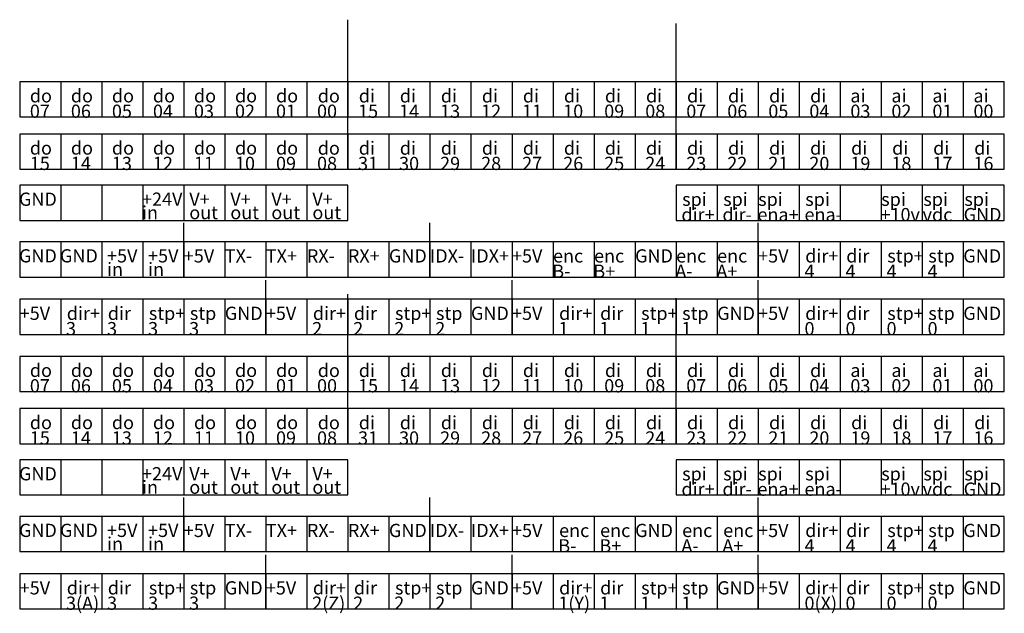
# Model space of a CAD drawing. Extents: x -775.5 to -691.5, y 810.9 to 861.6.
import ezdxf

# ---------------------------------------------------------------- set-up
doc = ezdxf.new("R2010")
doc.units = 0
doc.header["$MEASUREMENT"] = 0
doc.layers.add('AUFSPANNFLAECHE_ANLAGE', color=70, linetype='CONTINUOUS')
doc.layers.add('STANDARD', color=18, linetype='CONTINUOUS')

msp = doc.modelspace()

# ---------------------------------------------------------------- linework, layer by layer
at = {"layer": 'AUFSPANNFLAECHE_ANLAGE'}
for p, q in [((-747.466, 856.26), (-747.466, 861.569)), ((-719.466, 856.26), (-719.466, 861.23)), ((-747.466, 851.802), (-747.466, 853.761)), ((-719.466, 851.802), (-719.466, 853.421)), ((-761.466, 842.595), (-761.466, 844.215)), ((-740.466, 842.595), (-740.466, 844.215)), ((-712.466, 842.595), (-712.466, 844.215)), ((-754.466, 837.692), (-754.466, 839.312)), ((-733.466, 837.692), (-733.466, 839.312)), ((-712.466, 837.692), (-712.466, 839.312)), ((-747.466, 832.815), (-747.466, 838.125)), ((-719.466, 832.815), (-719.466, 837.786)), ((-747.466, 828.357), (-747.466, 830.316)), ((-719.466, 828.357), (-719.466, 829.977)), ((-761.466, 819.15), (-761.466, 820.77)), ((-740.466, 819.15), (-740.466, 820.77)), ((-712.466, 819.15), (-712.466, 820.77)), ((-754.466, 814.247), (-754.466, 815.867)), ((-733.466, 814.247), (-733.466, 815.867)), ((-712.466, 814.247), (-712.466, 815.867))]:
    msp.add_line(p, q, dxfattribs=at)
at = {"layer": 'STANDARD'}
for p, q in [((-771.966, 856.26), (-771.966, 853.26)), ((-768.466, 856.26), (-768.466, 853.26)), ((-764.966, 856.26), (-764.966, 853.26)), ((-761.466, 856.26), (-761.466, 853.26)), ((-757.966, 856.26), (-757.966, 853.26)), ((-754.466, 856.26), (-754.466, 853.26)), ((-750.966, 856.26), (-750.966, 853.26)), ((-743.966, 856.26), (-743.966, 853.26)), ((-740.466, 856.26), (-740.466, 853.26)), ((-736.966, 856.26), (-736.966, 853.26)), ((-733.466, 856.26), (-733.466, 853.26)), ((-729.966, 856.26), (-729.966, 853.26)), ((-726.466, 856.26), (-726.466, 853.26)), ((-722.966, 856.26), (-722.966, 853.26)), ((-715.966, 856.26), (-715.966, 853.26)), ((-712.466, 856.26), (-712.466, 853.26)), ((-708.966, 856.26), (-708.966, 853.26)), ((-705.466, 856.26), (-705.466, 853.26)), ((-701.966, 856.26), (-701.966, 853.26)), ((-698.466, 856.26), (-698.466, 853.26)), ((-694.966, 856.26), (-694.966, 853.26)), ((-771.966, 851.802), (-771.966, 848.802)), ((-768.466, 851.802), (-768.466, 848.802)), ((-764.966, 851.802), (-764.966, 848.802)), ((-761.466, 851.802), (-761.466, 848.802)), ((-757.966, 851.802), (-757.966, 848.802)), ((-754.466, 851.802), (-754.466, 848.802)), ((-750.966, 851.802), (-750.966, 848.802)), ((-743.966, 851.802), (-743.966, 848.802)), ((-740.466, 851.802), (-740.466, 848.802)), ((-736.966, 851.802), (-736.966, 848.802)), ((-733.466, 851.802), (-733.466, 848.802)), ((-729.966, 851.802), (-729.966, 848.802)), ((-726.466, 851.802), (-726.466, 848.802)), ((-722.966, 851.802), (-722.966, 848.802)), ((-715.966, 851.802), (-715.966, 848.802)), ((-712.466, 851.802), (-712.466, 848.802)), ((-708.966, 851.802), (-708.966, 848.802)), ((-705.466, 851.802), (-705.466, 848.802)), ((-701.966, 851.802), (-701.966, 848.802)), ((-698.466, 851.802), (-698.466, 848.802)), ((-694.966, 851.802), (-694.966, 848.802)), ((-771.966, 847.43), (-771.966, 844.43)), ((-768.466, 847.43), (-768.466, 844.43)), ((-764.966, 847.43), (-764.966, 844.43)), ((-761.466, 847.43), (-761.466, 844.43)), ((-757.966, 847.43), (-757.966, 844.43)), ((-754.466, 847.43), (-754.466, 844.43)), ((-750.966, 847.43), (-750.966, 844.43)), ((-715.966, 847.43), (-715.966, 844.43)), ((-712.466, 847.43), (-712.466, 844.43)), ((-708.966, 847.43), (-708.966, 844.43)), ((-705.466, 847.43), (-705.466, 844.43)), ((-701.966, 847.43), (-701.966, 844.43)), ((-698.466, 847.43), (-698.466, 844.43)), ((-694.966, 847.43), (-694.966, 844.43)), ((-775.466, 842.595), (-775.466, 839.595)), ((-771.966, 842.595), (-771.966, 839.595)), ((-768.466, 842.595), (-768.466, 839.595)), ((-764.966, 842.595), (-764.966, 839.595)), ((-761.466, 842.595), (-761.466, 839.595)), ((-757.966, 842.595), (-757.966, 839.595)), ((-754.466, 842.595), (-754.466, 839.595)), ((-750.966, 842.595), (-750.966, 839.595)), ((-747.466, 842.595), (-747.466, 839.595)), ((-743.966, 842.595), (-743.966, 839.595)), ((-736.966, 842.595), (-736.966, 839.595)), ((-733.466, 842.595), (-733.466, 839.595)), ((-729.966, 842.595), (-729.966, 839.595)), ((-726.466, 842.595), (-726.466, 839.595)), ((-722.966, 842.595), (-722.966, 839.595)), ((-719.466, 842.595), (-719.466, 839.595)), ((-715.966, 842.595), (-715.966, 839.595)), ((-712.466, 842.595), (-712.466, 839.595)), ((-708.966, 842.595), (-708.966, 839.595)), ((-705.466, 842.595), (-705.466, 839.595)), ((-701.966, 842.595), (-701.966, 839.595)), ((-698.466, 842.595), (-698.466, 839.595)), ((-694.966, 842.595), (-694.966, 839.595)), ((-775.466, 837.692), (-775.466, 834.692)), ((-771.966, 837.692), (-771.966, 834.692)), ((-768.466, 837.692), (-768.466, 834.692)), ((-764.966, 837.692), (-764.966, 834.692)), ((-761.466, 837.692), (-761.466, 834.692)), ((-757.966, 837.692), (-757.966, 834.692)), ((-754.466, 837.692), (-754.466, 834.692)), ((-750.966, 837.692), (-750.966, 834.692)), ((-747.466, 837.692), (-747.466, 834.692)), ((-743.966, 837.692), (-743.966, 834.692)), ((-740.466, 837.692), (-740.466, 834.692)), ((-736.966, 837.692), (-736.966, 834.692)), ((-733.466, 837.692), (-733.466, 834.692)), ((-729.966, 837.692), (-729.966, 834.692)), ((-726.466, 837.692), (-726.466, 834.692)), ((-722.966, 837.692), (-722.966, 834.692)), ((-719.466, 837.692), (-719.466, 834.692)), ((-715.966, 837.692), (-715.966, 834.692)), ((-712.466, 837.692), (-712.466, 834.692)), ((-708.966, 837.692), (-708.966, 834.692)), ((-705.466, 837.692), (-705.466, 834.692)), ((-701.966, 837.692), (-701.966, 834.692)), ((-698.466, 837.692), (-698.466, 834.692)), ((-694.966, 837.692), (-694.966, 834.692)), ((-771.966, 832.815), (-771.966, 829.815)), ((-768.466, 832.815), (-768.466, 829.815)), ((-764.966, 832.815), (-764.966, 829.815)), ((-761.466, 832.815), (-761.466, 829.815)), ((-757.966, 832.815), (-757.966, 829.815)), ((-754.466, 832.815), (-754.466, 829.815)), ((-750.966, 832.815), (-750.966, 829.815)), ((-743.966, 832.815), (-743.966, 829.815)), ((-740.466, 832.815), (-740.466, 829.815)), ((-736.966, 832.815), (-736.966, 829.815)), ((-733.466, 832.815), (-733.466, 829.815)), ((-729.966, 832.815), (-729.966, 829.815)), ((-726.466, 832.815), (-726.466, 829.815)), ((-722.966, 832.815), (-722.966, 829.815)), ((-715.966, 832.815), (-715.966, 829.815)), ((-712.466, 832.815), (-712.466, 829.815)), ((-708.966, 832.815), (-708.966, 829.815)), ((-705.466, 832.815), (-705.466, 829.815)), ((-701.966, 832.815), (-701.966, 829.815)), ((-698.466, 832.815), (-698.466, 829.815)), ((-694.966, 832.815), (-694.966, 829.815)), ((-771.966, 828.357), (-771.966, 825.357)), ((-768.466, 828.357), (-768.466, 825.357)), ((-764.966, 828.357), (-764.966, 825.357)), ((-761.466, 828.357), (-761.466, 825.357)), ((-757.966, 828.357), (-757.966, 825.357)), ((-754.466, 828.357), (-754.466, 825.357)), ((-750.966, 828.357), (-750.966, 825.357)), ((-743.966, 828.357), (-743.966, 825.357)), ((-740.466, 828.357), (-740.466, 825.357)), ((-736.966, 828.357), (-736.966, 825.357)), ((-733.466, 828.357), (-733.466, 825.357)), ((-729.966, 828.357), (-729.966, 825.357)), ((-726.466, 828.357), (-726.466, 825.357)), ((-722.966, 828.357), (-722.966, 825.357)), ((-715.966, 828.357), (-715.966, 825.357)), ((-712.466, 828.357), (-712.466, 825.357)), ((-708.966, 828.357), (-708.966, 825.357)), ((-705.466, 828.357), (-705.466, 825.357)), ((-701.966, 828.357), (-701.966, 825.357)), ((-698.466, 828.357), (-698.466, 825.357)), ((-694.966, 828.357), (-694.966, 825.357)), ((-771.966, 823.986), (-771.966, 820.986)), ((-768.466, 823.986), (-768.466, 820.986)), ((-764.966, 823.986), (-764.966, 820.986)), ((-761.466, 823.986), (-761.466, 820.986)), ((-757.966, 823.986), (-757.966, 820.986)), ((-754.466, 823.986), (-754.466, 820.986)), ((-750.966, 823.986), (-750.966, 820.986)), ((-715.966, 823.986), (-715.966, 820.986)), ((-712.466, 823.986), (-712.466, 820.986)), ((-708.966, 823.986), (-708.966, 820.986)), ((-705.466, 823.986), (-705.466, 820.986)), ((-701.966, 823.986), (-701.966, 820.986)), ((-698.466, 823.986), (-698.466, 820.986)), ((-694.966, 823.986), (-694.966, 820.986)), ((-775.466, 819.15), (-775.466, 816.15)), ((-771.966, 819.15), (-771.966, 816.15)), ((-768.466, 819.15), (-768.466, 816.15)), ((-764.966, 819.15), (-764.966, 816.15)), ((-761.466, 819.15), (-761.466, 816.15)), ((-757.966, 819.15), (-757.966, 816.15)), ((-754.466, 819.15), (-754.466, 816.15)), ((-750.966, 819.15), (-750.966, 816.15)), ((-747.466, 819.15), (-747.466, 816.15)), ((-743.966, 819.15), (-743.966, 816.15)), ((-736.966, 819.15), (-736.966, 816.15)), ((-733.466, 819.15), (-733.466, 816.15)), ((-729.966, 819.15), (-729.966, 816.15)), ((-726.466, 819.15), (-726.466, 816.15)), ((-722.966, 819.15), (-722.966, 816.15)), ((-719.466, 819.15), (-719.466, 816.15)), ((-715.966, 819.15), (-715.966, 816.15)), ((-712.466, 819.15), (-712.466, 816.15)), ((-708.966, 819.15), (-708.966, 816.15)), ((-705.466, 819.15), (-705.466, 816.15)), ((-701.966, 819.15), (-701.966, 816.15)), ((-698.466, 819.15), (-698.466, 816.15)), ((-694.966, 819.15), (-694.966, 816.15)), ((-775.466, 814.247), (-775.466, 811.247)), ((-771.966, 814.247), (-771.966, 811.247)), ((-768.466, 814.247), (-768.466, 811.247)), ((-764.966, 814.247), (-764.966, 811.247)), ((-761.466, 814.247), (-761.466, 811.247)), ((-757.966, 814.247), (-757.966, 811.247)), ((-754.466, 814.247), (-754.466, 811.247)), ((-750.966, 814.247), (-750.966, 811.247)), ((-747.466, 814.247), (-747.466, 811.247)), ((-743.966, 814.247), (-743.966, 811.247)), ((-740.466, 814.247), (-740.466, 811.247)), ((-736.966, 814.247), (-736.966, 811.247)), ((-733.466, 814.247), (-733.466, 811.247)), ((-729.966, 814.247), (-729.966, 811.247)), ((-726.466, 814.247), (-726.466, 811.247)), ((-722.966, 814.247), (-722.966, 811.247)), ((-719.466, 814.247), (-719.466, 811.247)), ((-715.966, 814.247), (-715.966, 811.247)), ((-712.466, 814.247), (-712.466, 811.247)), ((-708.966, 814.247), (-708.966, 811.247)), ((-705.466, 814.247), (-705.466, 811.247)), ((-701.966, 814.247), (-701.966, 811.247)), ((-698.466, 814.247), (-698.466, 811.247)), ((-694.966, 814.247), (-694.966, 811.247))]:
    msp.add_line(p, q, dxfattribs=at)
for points in [[(-775.466, 853.26), (-747.466, 853.26), (-747.466, 856.26), (-775.466, 856.26)], [(-747.466, 853.26), (-719.466, 853.26), (-719.466, 856.26), (-747.466, 856.26)], [(-719.466, 853.26), (-691.466, 853.26), (-691.466, 856.26), (-719.466, 856.26)], [(-775.466, 848.802), (-747.466, 848.802), (-747.466, 851.802), (-775.466, 851.802)], [(-747.466, 848.802), (-719.466, 848.802), (-719.466, 851.802), (-747.466, 851.802)], [(-719.466, 848.802), (-691.466, 848.802), (-691.466, 851.802), (-719.466, 851.802)], [(-775.466, 844.43), (-747.466, 844.43), (-747.466, 847.43), (-775.466, 847.43)], [(-719.466, 844.43), (-691.466, 844.43), (-691.466, 847.43), (-719.466, 847.43)], [(-775.466, 839.595), (-761.466, 839.595), (-761.466, 842.595), (-775.466, 842.595)], [(-761.466, 839.595), (-740.466, 839.595), (-740.466, 842.595), (-761.466, 842.595)], [(-740.466, 839.595), (-712.466, 839.595), (-712.466, 842.595), (-740.466, 842.595)], [(-712.466, 839.595), (-691.466, 839.595), (-691.466, 842.595), (-712.466, 842.595)], [(-775.466, 834.692), (-754.466, 834.692), (-754.466, 837.692), (-775.466, 837.692)], [(-754.466, 834.692), (-733.466, 834.692), (-733.466, 837.692), (-754.466, 837.692)], [(-733.466, 834.692), (-712.466, 834.692), (-712.466, 837.692), (-733.466, 837.692)], [(-712.466, 834.692), (-691.466, 834.692), (-691.466, 837.692), (-712.466, 837.692)], [(-775.466, 829.815), (-747.466, 829.815), (-747.466, 832.815), (-775.466, 832.815)], [(-747.466, 829.815), (-719.466, 829.815), (-719.466, 832.815), (-747.466, 832.815)], [(-719.466, 829.815), (-691.466, 829.815), (-691.466, 832.815), (-719.466, 832.815)], [(-775.466, 825.357), (-747.466, 825.357), (-747.466, 828.357), (-775.466, 828.357)], [(-747.466, 825.357), (-719.466, 825.357), (-719.466, 828.357), (-747.466, 828.357)], [(-719.466, 825.357), (-691.466, 825.357), (-691.466, 828.357), (-719.466, 828.357)], [(-775.466, 820.986), (-747.466, 820.986), (-747.466, 823.986), (-775.466, 823.986)], [(-719.466, 820.986), (-691.466, 820.986), (-691.466, 823.986), (-719.466, 823.986)], [(-775.466, 816.15), (-761.466, 816.15), (-761.466, 819.15), (-775.466, 819.15)], [(-761.466, 816.15), (-740.466, 816.15), (-740.466, 819.15), (-761.466, 819.15)], [(-740.466, 816.15), (-712.466, 816.15), (-712.466, 819.15), (-740.466, 819.15)], [(-712.466, 816.15), (-691.466, 816.15), (-691.466, 819.15), (-712.466, 819.15)], [(-775.466, 811.247), (-754.466, 811.247), (-754.466, 814.247), (-775.466, 814.247)], [(-754.466, 811.247), (-733.466, 811.247), (-733.466, 814.247), (-754.466, 814.247)], [(-733.466, 811.247), (-712.466, 811.247), (-712.466, 814.247), (-733.466, 814.247)], [(-712.466, 811.247), (-691.466, 811.247), (-691.466, 814.247), (-712.466, 814.247)]]:
    msp.add_lwpolyline(points, close=True, dxfattribs=at)

# ---------------------------------------------------------------- texts
at = {"layer": 'STANDARD', "char_height": 1.1278, "attachment_point": 7}
for s, insert, width in [('\\fArial;do', (-774.599, 854.505), 2.75835), ('\\fArial;do', (-771.099, 854.505), 2.75835), ('\\fArial;do', (-767.599, 854.505), 2.75835), ('\\fArial;do', (-764.099, 854.505), 2.75835), ('\\fArial;do', (-760.599, 854.505), 2.75835), ('\\fArial;do', (-757.099, 854.505), 2.75835), ('\\fArial;do', (-753.599, 854.505), 2.75835), ('\\fArial;do', (-750.036, 854.498), 2.75835), ('\\fArial;di', (-746.536, 854.498), 2.19445), ('\\fArial;di', (-743.036, 854.498), 2.19445), ('\\fArial;di', (-739.536, 854.498), 2.19445), ('\\fArial;di', (-736.036, 854.498), 2.19445), ('\\fArial;di', (-732.536, 854.498), 2.19445), ('\\fArial;di', (-729.036, 854.498), 2.19445), ('\\fArial;di', (-725.536, 854.498), 2.19445), ('\\fArial;di', (-722.036, 854.498), 2.19445), ('\\fArial;di', (-718.536, 854.498), 2.19445), ('\\fArial;di', (-715.036, 854.498), 2.19445), ('\\fArial;di', (-711.536, 854.498), 2.19445), ('\\fArial;di', (-708.036, 854.498), 2.19445), ('\\fArial;ai', (-704.599, 854.505), 2.18766), ('\\fArial;ai', (-701.099, 854.505), 2.18766), ('\\fArial;ai', (-697.599, 854.505), 2.18766), ('\\fArial;ai', (-694.099, 854.505), 2.18766), ('\\fArial;07', (-774.599, 853.189), 2.73797), ('\\fArial;06', (-771.099, 853.189), 2.73797), ('\\fArial;05', (-767.599, 853.189), 2.73797), ('\\fArial;04', (-764.099, 853.189), 2.73797), ('\\fArial;03', (-760.599, 853.189), 2.73797), ('\\fArial;02', (-757.099, 853.189), 2.71759), ('\\fArial;01', (-753.599, 853.189), 2.52057), ('\\fArial;00', (-750.099, 853.189), 2.73797), ('\\fArial;15', (-746.599, 853.189), 2.63606), ('\\fArial;14', (-743.099, 853.189), 2.63606), ('\\fArial;13', (-739.599, 853.189), 2.63606), ('\\fArial;12', (-736.099, 853.189), 2.61568), ('\\fArial;11', (-732.599, 853.189), 2.41866), ('\\fArial;10', (-729.099, 853.189), 2.63606), ('\\fArial;09', (-725.599, 853.189), 2.73797), ('\\fArial;08', (-722.099, 853.189), 2.73118), ('\\fArial;07', (-718.599, 853.189), 2.73797), ('\\fArial;06', (-715.099, 853.189), 2.73797), ('\\fArial;05', (-711.599, 853.189), 2.73797), ('\\fArial;04', (-708.099, 853.189), 2.73797), ('\\fArial;03', (-704.599, 853.189), 2.73797), ('\\fArial;02', (-701.099, 853.189), 2.71759), ('\\fArial;01', (-697.599, 853.189), 2.52057), ('\\fArial;00', (-694.099, 853.189), 2.73797), ('\\fArial;do', (-774.599, 850.047), 2.75835), ('\\fArial;do', (-771.099, 850.047), 2.75835), ('\\fArial;do', (-767.599, 850.047), 2.75835), ('\\fArial;do', (-764.099, 850.047), 2.75835), ('\\fArial;do', (-760.599, 850.047), 2.75835), ('\\fArial;do', (-757.099, 850.047), 2.75835), ('\\fArial;do', (-753.599, 850.047), 2.75835), ('\\fArial;do', (-750.036, 850.04), 2.75835), ('\\fArial;di', (-746.536, 850.04), 2.19445), ('\\fArial;di', (-743.036, 850.04), 2.19445), ('\\fArial;di', (-739.536, 850.04), 2.19445), ('\\fArial;di', (-736.036, 850.04), 2.19445), ('\\fArial;di', (-732.536, 850.04), 2.19445), ('\\fArial;di', (-729.036, 850.04), 2.19445), ('\\fArial;di', (-725.536, 850.04), 2.19445), ('\\fArial;di', (-722.036, 850.04), 2.19445), ('\\fArial;di', (-718.536, 850.04), 2.19445), ('\\fArial;di', (-715.036, 850.04), 2.19445), ('\\fArial;di', (-711.536, 850.04), 2.19445), ('\\fArial;di', (-708.036, 850.04), 2.19445), ('\\fArial;di', (-704.536, 850.04), 2.19445), ('\\fArial;di', (-701.036, 850.04), 2.19445), ('\\fArial;di', (-697.536, 850.04), 2.19445), ('\\fArial;di', (-694.036, 850.04), 2.19445), ('\\fArial;15', (-774.599, 848.731), 2.63606), ('\\fArial;14', (-771.099, 848.731), 2.63606), ('\\fArial;13', (-767.599, 848.731), 2.63606), ('\\fArial;12', (-764.099, 848.731), 2.61568), ('\\fArial;11', (-760.599, 848.731), 2.41866), ('\\fArial;10', (-757.099, 848.731), 2.63606), ('\\fArial;09', (-753.599, 848.731), 2.73797), ('\\fArial;08', (-750.099, 848.731), 2.73118), ('\\fArial;31', (-746.599, 848.731), 2.52057), ('\\fArial;30', (-743.099, 848.731), 2.73797), ('\\fArial;29', (-739.599, 848.731), 2.75835), ('\\fArial;28', (-736.099, 848.731), 2.75156), ('\\fArial;27', (-732.599, 848.731), 2.75835), ('\\fArial;26', (-729.099, 848.731), 2.75835), ('\\fArial;25', (-725.599, 848.731), 2.75835), ('\\fArial;24', (-722.099, 848.731), 2.75835), ('\\fArial;23', (-718.599, 848.731), 2.75835), ('\\fArial;22', (-715.099, 848.731), 2.73797), ('\\fArial;21', (-711.599, 848.731), 2.54095), ('\\fArial;20', (-708.099, 848.731), 2.75835), ('\\fArial;19', (-704.599, 848.731), 2.63606), ('\\fArial;18', (-701.099, 848.731), 2.62927), ('\\fArial;17', (-697.599, 848.731), 2.63606), ('\\fArial;16', (-694.099, 848.731), 2.63606), ('\\fArial;GND', (-775.529, 845.676), 4.45685), ('\\fArial;+24V', (-765.029, 845.676), 4.76258), ('\\fArial;V+', (-760.995, 845.676), 2.97576), ('\\fArial;V+', (-757.495, 845.676), 2.97576), ('\\fArial;V+', (-753.995, 845.676), 2.97576), ('\\fArial;V+', (-750.495, 845.676), 2.97576), ('\\fArial;spi', (-718.949, 845.669), 2.97576), ('\\fArial;spi', (-715.449, 845.669), 2.97576), ('\\fArial;spi', (-712.466, 845.669), 2.97576), ('\\fArial;spi', (-708.449, 845.669), 2.97576), ('\\fArial;spi', (-701.966, 845.669), 2.97576), ('\\fArial;spi', (-698.372, 845.669), 2.97576), ('\\fArial;spi', (-694.872, 845.669), 2.97576), ('\\fArial;in', (-765.029, 844.527), 2.13331), ('\\fArial;out', (-760.995, 844.527), 3.24073), ('\\fArial;out', (-757.495, 844.527), 3.24073), ('\\fArial;out', (-753.995, 844.527), 3.24073), ('\\fArial;out', (-750.495, 844.527), 3.24073), ('\\fArial;dir+', (-719.013, 844.36), 3.64157), ('\\fArial;dir-', (-715.513, 844.36), 3.29508), ('\\fArial;ena+', (-712.529, 844.36), 4.5112), ('\\fArial;ena-', (-708.513, 844.36), 4.16471), ('\\fArial;+10v', (-702.029, 844.36), 4.46364), ('\\fArial;vdc', (-698.435, 844.36), 3.53966), ('\\fArial;GND', (-694.935, 844.36), 4.45685), ('\\fArial;GND', (-775.529, 840.84), 4.45685), ('\\fArial;GND', (-772.029, 840.84), 4.45685), ('\\fArial;+5V', (-768.013, 840.84), 3.89295), ('\\fArial;+5V', (-764.513, 840.84), 3.89295), ('\\fArial;+5V', (-761.466, 840.833), 3.89295), ('\\fArial;TX-', (-757.966, 840.833), 3.56004), ('\\fArial;TX+', (-754.466, 840.833), 3.90654), ('\\fArial;RX-', (-750.966, 840.833), 3.64837), ('\\fArial;RX+', (-747.466, 840.833), 3.99486), ('\\fArial;GND', (-743.966, 840.833), 4.45685), ('\\fArial;IDX-', (-740.466, 840.833), 4.06959), ('\\fArial;IDX+', (-736.966, 840.833), 4.41608), ('\\fArial;+5V', (-733.466, 840.833), 3.89295), ('\\fArial;enc', (-729.966, 840.833), 3.59401), ('\\fArial;enc', (-726.466, 840.833), 3.59401), ('\\fArial;GND', (-722.966, 840.833), 4.45685), ('\\fArial;enc', (-719.466, 840.833), 3.59401), ('\\fArial;enc', (-715.966, 840.833), 3.59401), ('\\fArial;+5V', (-712.466, 840.833), 3.89295), ('\\fArial;dir+', (-708.449, 840.833), 3.64157), ('\\fArial;dir', (-704.949, 840.833), 2.83988), ('\\fArial;stp+', (-701.449, 840.833), 3.98806), ('\\fArial;stp', (-697.949, 840.833), 3.10485), ('\\fArial;GND', (-694.966, 840.833), 4.45685), ('\\fArial;in', (-768.013, 839.692), 2.13331), ('\\fArial;in', (-764.513, 839.692), 2.13331), ('\\fArial;B-', (-730.029, 839.525), 2.53415), ('\\fArial;B+', (-726.529, 839.525), 2.88065), ('\\fArial;A-', (-719.529, 839.525), 2.64965), ('\\fArial;A+', (-716.029, 839.525), 2.99614), ('\\fArial;4', (-708.513, 839.525), 1.9159), ('\\fArial;4', (-705.013, 839.525), 1.9159), ('\\fArial;4', (-701.513, 839.525), 1.9159), ('\\fArial;4', (-698.013, 839.525), 1.9159), ('\\fArial;+5V', (-775.466, 835.931), 3.89295), ('\\fArial;dir+', (-771.449, 835.931), 3.64157), ('\\fArial;dir', (-767.949, 835.931), 2.83988), ('\\fArial;stp+', (-764.449, 835.931), 3.98806), ('\\fArial;stp', (-760.949, 835.931), 3.10485), ('\\fArial;GND', (-757.966, 835.931), 4.45685), ('\\fArial;+5V', (-754.466, 835.931), 3.89295), ('\\fArial;dir+', (-750.449, 835.931), 3.64157), ('\\fArial;dir', (-746.949, 835.931), 2.83988), ('\\fArial;stp+', (-743.449, 835.931), 3.98806), ('\\fArial;stp', (-739.949, 835.931), 3.10485), ('\\fArial;GND', (-736.966, 835.931), 4.45685), ('\\fArial;+5V', (-733.466, 835.931), 3.89295), ('\\fArial;dir+', (-729.449, 835.931), 3.64157), ('\\fArial;dir', (-725.949, 835.931), 2.83988), ('\\fArial;stp+', (-722.449, 835.931), 3.98806), ('\\fArial;stp', (-718.949, 835.931), 3.10485), ('\\fArial;GND', (-715.966, 835.931), 4.45685), ('\\fArial;+5V', (-712.466, 835.931), 3.89295), ('\\fArial;dir+', (-708.449, 835.931), 3.64157), ('\\fArial;dir', (-704.949, 835.931), 2.83988), ('\\fArial;stp+', (-701.449, 835.931), 3.98806), ('\\fArial;stp', (-697.949, 835.931), 3.10485), ('\\fArial;GND', (-694.966, 835.931), 4.45685), ('\\fArial;3', (-771.513, 834.622), 1.86834), ('\\fArial;3', (-768.013, 834.622), 1.86834), ('\\fArial;3', (-764.513, 834.622), 1.86834), ('\\fArial;3', (-761.013, 834.622), 1.86834), ('\\fArial;2', (-750.513, 834.622), 1.86834), ('\\fArial;2', (-747.013, 834.622), 1.86834), ('\\fArial;2', (-743.513, 834.622), 1.86834), ('\\fArial;2', (-740.013, 834.622), 1.86834), ('\\fArial;1', (-729.513, 834.622), 1.54903), ('\\fArial;1', (-726.013, 834.622), 1.54903), ('\\fArial;1', (-722.513, 834.622), 1.54903), ('\\fArial;1', (-719.013, 834.622), 1.54903), ('\\fArial;0', (-708.513, 834.622), 1.86834), ('\\fArial;0', (-705.013, 834.622), 1.86834), ('\\fArial;0', (-701.513, 834.622), 1.86834), ('\\fArial;0', (-698.013, 834.622), 1.86834), ('\\fArial;do', (-774.599, 831.06), 2.75835), ('\\fArial;do', (-771.099, 831.06), 2.75835), ('\\fArial;do', (-767.599, 831.06), 2.75835), ('\\fArial;do', (-764.099, 831.06), 2.75835), ('\\fArial;do', (-760.599, 831.06), 2.75835), ('\\fArial;do', (-757.099, 831.06), 2.75835), ('\\fArial;do', (-753.599, 831.06), 2.75835), ('\\fArial;do', (-750.036, 831.053), 2.75835), ('\\fArial;di', (-746.536, 831.053), 2.19445), ('\\fArial;di', (-743.036, 831.053), 2.19445), ('\\fArial;di', (-739.536, 831.053), 2.19445), ('\\fArial;di', (-736.036, 831.053), 2.19445), ('\\fArial;di', (-732.536, 831.053), 2.19445), ('\\fArial;di', (-729.036, 831.053), 2.19445), ('\\fArial;di', (-725.536, 831.053), 2.19445), ('\\fArial;di', (-722.036, 831.053), 2.19445), ('\\fArial;di', (-718.536, 831.053), 2.19445), ('\\fArial;di', (-715.036, 831.053), 2.19445), ('\\fArial;di', (-711.536, 831.053), 2.19445), ('\\fArial;di', (-708.036, 831.053), 2.19445), ('\\fArial;ai', (-704.599, 831.06), 2.18766), ('\\fArial;ai', (-701.099, 831.06), 2.18766), ('\\fArial;ai', (-697.599, 831.06), 2.18766), ('\\fArial;ai', (-694.099, 831.06), 2.18766), ('\\fArial;07', (-774.599, 829.744), 2.73797), ('\\fArial;06', (-771.099, 829.744), 2.73797), ('\\fArial;05', (-767.599, 829.744), 2.73797), ('\\fArial;04', (-764.099, 829.744), 2.73797), ('\\fArial;03', (-760.599, 829.744), 2.73797), ('\\fArial;02', (-757.099, 829.744), 2.71759), ('\\fArial;01', (-753.599, 829.744), 2.52057), ('\\fArial;00', (-750.099, 829.744), 2.73797), ('\\fArial;15', (-746.599, 829.744), 2.63606), ('\\fArial;14', (-743.099, 829.744), 2.63606), ('\\fArial;13', (-739.599, 829.744), 2.63606), ('\\fArial;12', (-736.099, 829.744), 2.61568), ('\\fArial;11', (-732.599, 829.744), 2.41866), ('\\fArial;10', (-729.099, 829.744), 2.63606), ('\\fArial;09', (-725.599, 829.744), 2.73797), ('\\fArial;08', (-722.099, 829.744), 2.73118), ('\\fArial;07', (-718.599, 829.744), 2.73797), ('\\fArial;06', (-715.099, 829.744), 2.73797), ('\\fArial;05', (-711.599, 829.744), 2.73797), ('\\fArial;04', (-708.099, 829.744), 2.73797), ('\\fArial;03', (-704.599, 829.744), 2.73797), ('\\fArial;02', (-701.099, 829.744), 2.71759), ('\\fArial;01', (-697.599, 829.744), 2.52057), ('\\fArial;00', (-694.099, 829.744), 2.73797), ('\\fArial;do', (-774.599, 826.602), 2.75835), ('\\fArial;do', (-771.099, 826.602), 2.75835), ('\\fArial;do', (-767.599, 826.602), 2.75835), ('\\fArial;do', (-764.099, 826.602), 2.75835), ('\\fArial;do', (-760.599, 826.602), 2.75835), ('\\fArial;do', (-757.099, 826.602), 2.75835), ('\\fArial;do', (-753.599, 826.602), 2.75835), ('\\fArial;do', (-750.036, 826.595), 2.75835), ('\\fArial;di', (-746.536, 826.595), 2.19445), ('\\fArial;di', (-743.036, 826.595), 2.19445), ('\\fArial;di', (-739.536, 826.595), 2.19445), ('\\fArial;di', (-736.036, 826.595), 2.19445), ('\\fArial;di', (-732.536, 826.595), 2.19445), ('\\fArial;di', (-729.036, 826.595), 2.19445), ('\\fArial;di', (-725.536, 826.595), 2.19445), ('\\fArial;di', (-722.036, 826.595), 2.19445), ('\\fArial;di', (-718.536, 826.595), 2.19445), ('\\fArial;di', (-715.036, 826.595), 2.19445), ('\\fArial;di', (-711.536, 826.595), 2.19445), ('\\fArial;di', (-708.036, 826.595), 2.19445), ('\\fArial;di', (-704.536, 826.595), 2.19445), ('\\fArial;di', (-701.036, 826.595), 2.19445), ('\\fArial;di', (-697.536, 826.595), 2.19445), ('\\fArial;di', (-694.036, 826.595), 2.19445), ('\\fArial;15', (-774.599, 825.286), 2.63606), ('\\fArial;14', (-771.099, 825.286), 2.63606), ('\\fArial;13', (-767.599, 825.286), 2.63606), ('\\fArial;12', (-764.099, 825.286), 2.61568), ('\\fArial;11', (-760.599, 825.286), 2.41866), ('\\fArial;10', (-757.099, 825.286), 2.63606), ('\\fArial;09', (-753.599, 825.286), 2.73797), ('\\fArial;08', (-750.099, 825.286), 2.73118), ('\\fArial;31', (-746.599, 825.286), 2.52057), ('\\fArial;30', (-743.099, 825.286), 2.73797), ('\\fArial;29', (-739.599, 825.286), 2.75835), ('\\fArial;28', (-736.099, 825.286), 2.75156), ('\\fArial;27', (-732.599, 825.286), 2.75835), ('\\fArial;26', (-729.099, 825.286), 2.75835), ('\\fArial;25', (-725.599, 825.286), 2.75835), ('\\fArial;24', (-722.099, 825.286), 2.75835), ('\\fArial;23', (-718.599, 825.286), 2.75835), ('\\fArial;22', (-715.099, 825.286), 2.73797), ('\\fArial;21', (-711.599, 825.286), 2.54095), ('\\fArial;20', (-708.099, 825.286), 2.75835), ('\\fArial;19', (-704.599, 825.286), 2.63606), ('\\fArial;18', (-701.099, 825.286), 2.62927), ('\\fArial;17', (-697.599, 825.286), 2.63606), ('\\fArial;16', (-694.099, 825.286), 2.63606), ('\\fArial;GND', (-775.529, 822.231), 4.45685), ('\\fArial;+24V', (-765.029, 822.231), 4.76258), ('\\fArial;V+', (-760.995, 822.231), 2.97576), ('\\fArial;V+', (-757.495, 822.231), 2.97576), ('\\fArial;V+', (-753.995, 822.231), 2.97576), ('\\fArial;V+', (-750.495, 822.231), 2.97576), ('\\fArial;spi', (-718.949, 822.224), 2.97576), ('\\fArial;spi', (-715.449, 822.224), 2.97576), ('\\fArial;spi', (-712.466, 822.224), 2.97576), ('\\fArial;spi', (-708.449, 822.224), 2.97576), ('\\fArial;spi', (-701.966, 822.224), 2.97576), ('\\fArial;spi', (-698.372, 822.224), 2.97576), ('\\fArial;spi', (-694.872, 822.224), 2.97576), ('\\fArial;in', (-765.029, 821.083), 2.13331), ('\\fArial;out', (-760.995, 821.083), 3.24073), ('\\fArial;out', (-757.495, 821.083), 3.24073), ('\\fArial;out', (-753.995, 821.083), 3.24073), ('\\fArial;out', (-750.495, 821.083), 3.24073), ('\\fArial;dir+', (-719.013, 820.915), 3.64157), ('\\fArial;dir-', (-715.513, 820.915), 3.29508), ('\\fArial;ena+', (-712.529, 820.915), 4.5112), ('\\fArial;ena-', (-708.513, 820.915), 4.16471), ('\\fArial;+10v', (-702.029, 820.915), 4.46364), ('\\fArial;vdc', (-698.435, 820.915), 3.53966), ('\\fArial;GND', (-694.935, 820.915), 4.45685), ('\\fArial;GND', (-775.529, 817.395), 4.45685), ('\\fArial;GND', (-772.029, 817.395), 4.45685), ('\\fArial;+5V', (-768.013, 817.395), 3.89295), ('\\fArial;+5V', (-764.513, 817.395), 3.89295), ('\\fArial;+5V', (-761.466, 817.389), 3.89295), ('\\fArial;TX-', (-757.966, 817.389), 3.56004), ('\\fArial;TX+', (-754.466, 817.389), 3.90654), ('\\fArial;RX-', (-750.966, 817.389), 3.64837), ('\\fArial;RX+', (-747.466, 817.389), 3.99486), ('\\fArial;GND', (-743.966, 817.389), 4.45685), ('\\fArial;IDX-', (-740.466, 817.389), 4.06959), ('\\fArial;IDX+', (-736.966, 817.389), 4.41608), ('\\fArial;+5V', (-733.466, 817.389), 3.89295), ('\\fArial;enc', (-729.449, 817.389), 3.59401), ('\\fArial;enc', (-725.949, 817.389), 3.59401), ('\\fArial;GND', (-722.966, 817.389), 4.45685), ('\\fArial;enc', (-718.949, 817.389), 3.59401), ('\\fArial;enc', (-715.449, 817.389), 3.59401), ('\\fArial;+5V', (-712.466, 817.389), 3.89295), ('\\fArial;dir+', (-708.449, 817.389), 3.64157), ('\\fArial;dir', (-704.949, 817.389), 2.83988), ('\\fArial;stp+', (-701.449, 817.389), 3.98806), ('\\fArial;stp', (-697.949, 817.389), 3.10485), ('\\fArial;GND', (-694.966, 817.389), 4.45685), ('\\fArial;in', (-768.013, 816.247), 2.13331), ('\\fArial;in', (-764.513, 816.247), 2.13331), ('\\fArial;B-', (-729.513, 816.08), 2.53415), ('\\fArial;B+', (-726.013, 816.08), 2.88065), ('\\fArial;A-', (-719.013, 816.08), 2.64965), ('\\fArial;A+', (-715.513, 816.08), 2.99614), ('\\fArial;4', (-708.513, 816.08), 1.9159), ('\\fArial;4', (-705.013, 816.08), 1.9159), ('\\fArial;4', (-701.513, 816.08), 1.9159), ('\\fArial;4', (-698.013, 816.08), 1.9159), ('\\fArial;+5V', (-775.466, 812.486), 3.89295), ('\\fArial;dir+', (-771.449, 812.486), 3.64157), ('\\fArial;dir', (-767.949, 812.486), 2.83988), ('\\fArial;stp+', (-764.449, 812.486), 3.98806), ('\\fArial;stp', (-760.949, 812.486), 3.10485), ('\\fArial;GND', (-757.966, 812.486), 4.45685), ('\\fArial;+5V', (-754.466, 812.486), 3.89295), ('\\fArial;dir+', (-750.449, 812.486), 3.64157), ('\\fArial;dir', (-746.949, 812.486), 2.83988), ('\\fArial;stp+', (-743.449, 812.486), 3.98806), ('\\fArial;stp', (-739.949, 812.486), 3.10485), ('\\fArial;GND', (-736.966, 812.486), 4.45685), ('\\fArial;+5V', (-733.466, 812.486), 3.89295), ('\\fArial;dir+', (-729.449, 812.486), 3.64157), ('\\fArial;dir', (-725.949, 812.486), 2.83988), ('\\fArial;stp+', (-722.449, 812.486), 3.98806), ('\\fArial;stp', (-718.949, 812.486), 3.10485), ('\\fArial;GND', (-715.966, 812.486), 4.45685), ('\\fArial;+5V', (-712.466, 812.486), 3.89295), ('\\fArial;dir+', (-708.449, 812.486), 3.64157), ('\\fArial;dir', (-704.949, 812.486), 2.83988), ('\\fArial;stp+', (-701.449, 812.486), 3.98806), ('\\fArial;stp', (-697.949, 812.486), 3.10485), ('\\fArial;GND', (-694.966, 812.486), 4.45685), ('\\fArial;3(A)', (-771.513, 811.177), 3.96768), ('\\fArial;3', (-768.013, 811.177), 1.86834), ('\\fArial;3', (-764.513, 811.177), 1.86834), ('\\fArial;3', (-761.013, 811.177), 1.86834), ('\\fArial;2(Z)', (-750.513, 811.177), 3.89974), ('\\fArial;2', (-747.013, 811.177), 1.86834), ('\\fArial;2', (-743.513, 811.177), 1.86834), ('\\fArial;2', (-740.013, 811.177), 1.86834), ('\\fArial;1(Y)', (-729.513, 811.177), 3.86577), ('\\fArial;1', (-726.013, 811.177), 1.54903), ('\\fArial;1', (-722.513, 811.177), 1.54903), ('\\fArial;1', (-719.013, 811.177), 1.54903), ('\\fArial;0(X)', (-708.513, 811.177), 3.96768), ('\\fArial;0', (-705.013, 811.177), 1.86834), ('\\fArial;0', (-701.513, 811.177), 1.86834), ('\\fArial;0', (-698.013, 811.177), 1.86834)]:
    msp.add_mtext(s, dxfattribs=dict(at, insert=insert, width=width))

doc.saveas('drawing.dxf')
